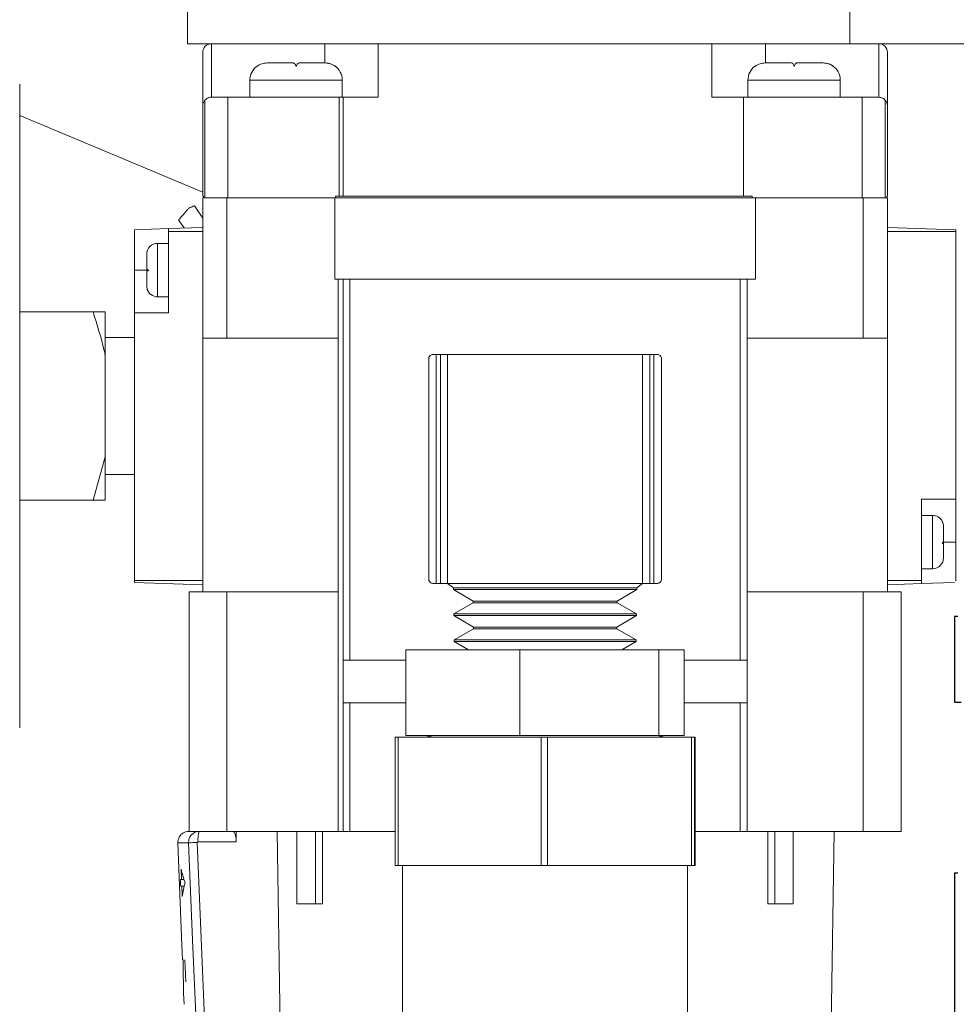
# Model space of a CAD drawing. Units: inches. Extents: x 0.5 to 10.9, y 0.1 to 17.
# Drawn here: x 5.1 to 5.4, y 12 to 12.3 of the extents above; entities that cross this region are included whole.
import ezdxf

# ---------------------------------------------------------------- set-up
doc = ezdxf.new("R2010")
doc.units = ezdxf.units.IN
doc.header["$LTSCALE"] = 0.75
doc.header["$MEASUREMENT"] = 0
doc.layers.add('Layer 1', color=7, linetype='Continuous')

msp = doc.modelspace()

# ---------------------------------------------------------------- linework, layer by layer
at = {"linetype": 'Continuous', "lineweight": 15}
for p, q in [((5.188770509498088, 12.33502013322348), (5.188770509498088, 12.32202010206761)), ((5.382257586818859, 12.32202010206761), (5.382257586818859, 12.33502013322348)), ((5.188770509498088, 12.32202010206761), (5.195770505966866, 12.32202010206761)), ((5.195770505966866, 12.32202010206761), (5.195770505966866, 12.30642011161337)), ((5.200838440754982, 12.32202010206761), (5.195770505966866, 12.32202010206761)), ((5.200838440754982, 12.32202010206761), (5.244520505469378, 12.32202010206761)), ((5.228890507361783, 12.31642014009219), (5.228890507361783, 12.32202010206761)), ((5.338385013471903, 12.32202010206761), (5.244520505469378, 12.32202010206761)), ((5.244520505469378, 12.30642011161337), (5.244520505469378, 12.32202010206761)), ((5.34202051180765, 12.32202010206761), (5.338385013471903, 12.32202010206761)), ((5.34202051180765, 12.32202010206761), (5.382257586818859, 12.32202010206761)), ((5.34202051180765, 12.32202010206761), (5.34202051180765, 12.30642011161337)), ((5.357650509915246, 12.31642014009219), (5.357650509915246, 12.32202010206761)), ((5.382257586818859, 12.32202010206761), (5.386626005771181, 12.32202010206761)), ((5.390770511310162, 12.32202010206761), (5.386626005771181, 12.32202010206761)), ((5.390770511310162, 12.32202010206761), (5.42483513412607, 12.32202010206761)), ((5.390770511310162, 12.30642011161337), (5.390770511310162, 12.32202010206761)), ((5.193270513513657, 12.30392011916016), (5.193270513513657, 12.3195201096144)), ((5.393270511325785, 12.3195201096144), (5.393270511325785, 12.30392011916016)), ((5.212052620541154, 12.31642014009219), (5.219619682459143, 12.31642014009219)), ((5.221421329646361, 12.31642014009219), (5.228988406230844, 12.31642014009219)), ((5.357568381197339, 12.31642014009219), (5.365282430750643, 12.31642014009219)), ((5.36675859353122, 12.31642014009219), (5.37447264308453, 12.31642014009219)), ((5.139770519550154, 12.31019010539541), (5.139770519550154, 12.21622012694462)), ((5.207020516005787, 12.31142009651978), (5.207020516005787, 12.30642011161337)), ((5.220520513385999, 12.31142009651978), (5.207020516005787, 12.31142009651978)), ((5.234020510766211, 12.31142009651978), (5.220520513385999, 12.31142009651978)), ((5.234020510766211, 12.30642011161337), (5.234020510766211, 12.31142009651978)), ((5.352520510177438, 12.31142009651978), (5.352520510177438, 12.30642011161337)), ((5.366020511224278, 12.31142009651978), (5.352520510177438, 12.31142009651978)), ((5.379520510437803, 12.31142009651978), (5.366020511224278, 12.31142009651978)), ((5.379520510437803, 12.30642011161337), (5.379520510437803, 12.31142009651978)), ((5.195770505966866, 12.30642011161337), (5.200604114128613, 12.30642011161337)), ((5.200604114128613, 12.30642011161337), (5.200604114128613, 12.27702012057791)), ((5.200604114128613, 12.30642011161337), (5.233147164855179, 12.30642011161337)), ((5.233147164855179, 12.30642011161337), (5.234288057008829, 12.30642011161337)), ((5.233147164855179, 12.30642011161337), (5.233147164855179, 12.27752013080174)), ((5.234288057008829, 12.27752013080174), (5.234288057008829, 12.30642011161337)), ((5.244520505469378, 12.30642011161337), (5.234288057008829, 12.30642011161337)), ((5.34202051180765, 12.30642011161337), (5.351270510284213, 12.30642011161337)), ((5.351270510284213, 12.30642011161337), (5.385936902231762, 12.30642011161337)), ((5.351270510284213, 12.30642011161337), (5.351270510284213, 12.27752013080174)), ((5.385936902231762, 12.30642011161337), (5.385936902231762, 12.27702012057791)), ((5.385936902231762, 12.30642011161337), (5.390770511310162, 12.30642011161337)), ((5.193270513513657, 12.27752013080174), (5.193270513513657, 12.30392011916016)), ((5.193890349019934, 12.30556787079186), (5.193890349019934, 12.27702012057791)), ((5.392650676736164, 12.27702012057791), (5.392650676736164, 12.30556787079186)), ((5.393270511325785, 12.30392011916016), (5.393270511325785, 12.27752013080174)), ((5.193270513513657, 12.27870202810666), (5.139770519550154, 12.30105844300967)), ((5.193434558285265, 12.27752013080174), (5.193270513513657, 12.27752013080174)), ((5.193434558285265, 12.27702012057791), (5.193434558285265, 12.27752013080174)), ((5.231997780799631, 12.27752013080174), (5.231997780799631, 12.27702012057791)), ((5.231997780799631, 12.27752013080174), (5.233147164855179, 12.27752013080174)), ((5.233147164855179, 12.27752013080174), (5.234288057008829, 12.27752013080174)), ((5.234288057008829, 12.27752013080174), (5.351270510284213, 12.27752013080174)), ((5.351270510284213, 12.27752013080174), (5.353771921721027, 12.27752013080174)), ((5.353771921721027, 12.27752013080174), (5.353771921721027, 12.27702012057791)), ((5.393106458304274, 12.27752013080174), (5.393270511325785, 12.27752013080174)), ((5.393106458304274, 12.27702012057791), (5.393106458304274, 12.27752013080174)), ((5.193270513513657, 12.27112506867805), (5.190795263441291, 12.27465805186472)), ((5.193270513513657, 12.27702012057791), (5.193270513513657, 12.23602013287993)), ((5.193270513513657, 12.27702012057791), (5.200311898837644, 12.27702012057791)), ((5.200311898837644, 12.27702012057791), (5.200311898837644, 12.23602013287993)), ((5.200311898837644, 12.27702012057791), (5.231848417191756, 12.27702012057791)), ((5.231848417191756, 12.25327013360645), (5.231848417191756, 12.27702012057791)), ((5.354692607418521, 12.27702012057791), (5.231848417191756, 12.27702012057791)), ((5.354692607418521, 12.27702012057791), (5.354692607418521, 12.25327013360645)), ((5.354692607418521, 12.27702012057791), (5.386229120272699, 12.27702012057791)), ((5.386229120272699, 12.27702012057791), (5.386229120272699, 12.23602013287993)), ((5.386229120272699, 12.27702012057791), (5.393270511325785, 12.27702012057791)), ((5.393270511325785, 12.23602013287993), (5.393270511325785, 12.27702012057791)), ((5.186246243991953, 12.27043518598097), (5.187826720400821, 12.26823001945524)), ((5.173270515222011, 12.26772170799396), (5.183270514367834, 12.2680709172932)), ((5.173270515222011, 12.2559201349934), (5.173270515222011, 12.26772170799396)), ((5.183270514367834, 12.2680709172932), (5.193270513513657, 12.26842012659244)), ((5.183270514367834, 12.2680709172932), (5.183270514367834, 12.26717013036583)), ((5.183270514367834, 12.26717013036583), (5.193270513513657, 12.26717013036583)), ((5.183270514367834, 12.26717013036583), (5.183270514367834, 12.24342011406138)), ((5.41327051122158, 12.26772170799396), (5.393270511325785, 12.26842012659244)), ((5.41327051122158, 12.26717013036583), (5.393270511325785, 12.26717013036583)), ((5.41327051122158, 12.26772170799396), (5.41327051122158, 12.26717013036583)), ((5.41327051122158, 12.26717013036583), (5.41327051122158, 12.18902011049487)), ((5.183270514367834, 12.26372013022053), (5.180070504667956, 12.26372013022053)), ((5.180070504667956, 12.26372013022053), (5.180070504667956, 12.2559201349934)), ((5.176870509634572, 12.25634651940111), (5.176870509634572, 12.26052004718816)), ((5.173270515222011, 12.2559201349934), (5.173270515222011, 12.24342011406138)), ((5.176870509634572, 12.2559201349934), (5.173270515222011, 12.2559201349934)), ((5.176870509634572, 12.25634651940111), (5.176870509634572, 12.2555765869621)), ((5.176870509634572, 12.25140593380851), (5.176870509634572, 12.25527228647741)), ((5.180070504667956, 12.2559201349934), (5.180070504667956, 12.24812011043329)), ((5.232854949564206, 12.25327013360645), (5.231848417191756, 12.25327013360645)), ((5.232854949564206, 12.25327013360645), (5.232854949564206, 12.23602013287993)), ((5.234270515878134, 12.25327013360645), (5.232854949564206, 12.25327013360645)), ((5.234270515878134, 12.25327013360645), (5.234270515878134, 12.14202011744279)), ((5.236270512773999, 12.25327013360645), (5.234270515878134, 12.25327013360645)), ((5.236270512773999, 12.25327013360645), (5.236270512773999, 12.14202011744279)), ((5.350270511836278, 12.25327013360645), (5.236270512773999, 12.25327013360645)), ((5.350270511836278, 12.25327013360645), (5.350270511836278, 12.14202011744279)), ((5.352270512398771, 12.25327013360645), (5.350270511836278, 12.25327013360645)), ((5.352270512398771, 12.25327013360645), (5.352270512398771, 12.14202011744279)), ((5.354692607418521, 12.25327013360645), (5.352270512398771, 12.25327013360645)), ((5.176870509634572, 12.25140593380851), (5.176870509634572, 12.25133090000864)), ((5.180070504667956, 12.24812011043329), (5.183270514367834, 12.24812011043329)), ((5.161207511908188, 12.24372013192888), (5.139770519550154, 12.24372013192888)), ((5.164770517414713, 12.24372013192888), (5.161207511908188, 12.24372013192888)), ((5.164770517414713, 12.24372013192888), (5.164770517414713, 12.23106306214443)), ((5.173270515222011, 12.16527012352341), (5.173270515222011, 12.24342011406138)), ((5.183270514367834, 12.24342011406138), (5.173270515222011, 12.24342011406138)), ((5.173270515222011, 12.23622012523627), (5.164770517414713, 12.23622012523627)), ((5.193270513513657, 12.23602013287993), (5.200311898837644, 12.23602013287993)), ((5.193270513513657, 12.16202011573444), (5.193270513513657, 12.23602013287993)), ((5.200311898837644, 12.23602013287993), (5.232854949564206, 12.23602013287993)), ((5.232854949564206, 12.23602013287993), (5.232854949564206, 12.16202011573444)), ((5.352270512398771, 12.23602013287993), (5.386229120272699, 12.23602013287993)), ((5.386229120272699, 12.23602013287993), (5.393270511325785, 12.23602013287993)), ((5.393270511325785, 12.23602013287993), (5.393270511325785, 12.16202011573444)), ((5.164770517414713, 12.23106306214443), (5.164770517414713, 12.20137719174481)), ((5.259270513742692, 12.16565497241093), (5.259270513742692, 12.23007011094842)), ((5.260470511880211, 12.23127012375244), (5.26147051766139, 12.23127012375244)), ((5.26147051766139, 12.23127012375244), (5.26147051766139, 12.16445495960692)), ((5.262698470142642, 12.23127012375244), (5.26147051766139, 12.23127012375244)), ((5.262698470142642, 12.16445495960692), (5.262698470142642, 12.23127012375244)), ((5.262698470142642, 12.23127012375244), (5.264770508872946, 12.23127012375244)), ((5.264770508872946, 12.23127012375244), (5.264770508872946, 12.16445495960692)), ((5.321770508404086, 12.23127012375244), (5.264770508872946, 12.23127012375244)), ((5.321770508404086, 12.16445495960692), (5.321770508404086, 12.23127012375244)), ((5.321770508404086, 12.23127012375244), (5.323842554467635, 12.23127012375244)), ((5.323842554467635, 12.23127012375244), (5.323842554467635, 12.16445495960692)), ((5.325070514282135, 12.23127012375244), (5.323842554467635, 12.23127012375244)), ((5.325070514282135, 12.16445495960692), (5.325070514282135, 12.23127012375244)), ((5.325070514282135, 12.23127012375244), (5.326070512730066, 12.23127012375244)), ((5.327270510867585, 12.23007011094842), (5.327270510867585, 12.16565497241093)), ((5.139770519550154, 12.21622012694462), (5.139770519550154, 12.12225011916084)), ((5.164770517414713, 12.20137719174481), (5.161207511908188, 12.18872012196036)), ((5.164770517414713, 12.20137719174481), (5.164770517414713, 12.18872012196036)), ((5.164770517414713, 12.19622012865297), (5.173270515222011, 12.19622012865297)), ((5.161207511908188, 12.18872012196036), (5.139770519550154, 12.18872012196036)), ((5.4032705111591, 12.18902011049487), (5.41327051122158, 12.18902011049487)), ((5.4032705111591, 12.18902011049487), (5.4032705111591, 12.16527012352341)), ((5.41327051122158, 12.17652011889583), (5.41327051122158, 12.18902011049487)), ((5.406470511692422, 12.18432011412296), (5.4032705111591, 12.18432011412296)), ((5.406470511692422, 12.16872012366871), (5.406470511692422, 12.18432011412296)), ((5.409670511309084, 12.18110342861572), (5.409670511309084, 12.17674771359997)), ((5.409670179479583, 12.17652011889583), (5.41327051122158, 12.17652011889583)), ((5.409670511309084, 12.1759075286392), (5.409670511309084, 12.17636189672363)), ((5.409670511309084, 12.1759075286392), (5.409670511309084, 12.1719201187021)), ((5.41327051122158, 12.17652011889583), (5.41327051122158, 12.16511648192493)), ((5.4032705111591, 12.16872012366871), (5.406470511692422, 12.16872012366871)), ((5.173270515222011, 12.16527012352341), (5.193270513513657, 12.16527012352341)), ((5.173270515222011, 12.16471854589528), (5.173270515222011, 12.16527012352341)), ((5.173270515222011, 12.16471854589528), (5.193270513513657, 12.1640201272968)), ((5.26147051766139, 12.16445495960692), (5.260470511880211, 12.16445495960692)), ((5.26147051766139, 12.16445495960692), (5.262698470142642, 12.16445495960692)), ((5.264770508872946, 12.16445495960692), (5.262698470142642, 12.16445495960692)), ((5.264770508872946, 12.16445495960692), (5.266469358581023, 12.16311511641823)), ((5.321770508404086, 12.16445495960692), (5.264770508872946, 12.16445495960692)), ((5.266469358581023, 12.16311511641823), (5.266476061170255, 12.16262223411205)), ((5.320071666029254, 12.16311511641823), (5.266469358581023, 12.16311511641823)), ((5.266476061170255, 12.16262223411205), (5.272236547957956, 12.15929642986536)), ((5.320064956106769, 12.16262223411205), (5.266476061170255, 12.16262223411205)), ((5.314304469319072, 12.15929642986536), (5.320064956106769, 12.16262223411205)), ((5.320064956106769, 12.16262223411205), (5.320071666029254, 12.16311511641823)), ((5.320071666029254, 12.16311511641823), (5.321770508404086, 12.16445495960692)), ((5.323842554467635, 12.16445495960692), (5.321770508404086, 12.16445495960692)), ((5.323842554467635, 12.16445495960692), (5.325070514282135, 12.16445495960692)), ((5.326070512730066, 12.16445495960692), (5.325070514282135, 12.16445495960692)), ((5.4032705111591, 12.16527012352341), (5.393270511325785, 12.16527012352341)), ((5.4032705111591, 12.16436933659604), (5.393270511325785, 12.1640201272968)), ((5.4032705111591, 12.16527012352341), (5.4032705111591, 12.16436933659604)), ((5.412856655016171, 12.16470409365182), (5.4032705111591, 12.16436933659604)), ((5.189270505055433, 12.16202011573444), (5.189270505055433, 12.09202012171368)), ((5.189270505055433, 12.16202011573444), (5.200311898837644, 12.16202011573444)), ((5.200311898837644, 12.16202011573444), (5.200311898837644, 12.09202012171368)), ((5.200311898837644, 12.16202011573444), (5.232854949564206, 12.16202011573444)), ((5.232854949564206, 12.16202011573444), (5.232854949564206, 12.09202012171368)), ((5.352270512398771, 12.16202011573444), (5.386229120272699, 12.16202011573444)), ((5.386229120272699, 12.16202011573444), (5.386229120272699, 12.09202012171368)), ((5.386229120272699, 12.16202011573444), (5.397270511362233, 12.16202011573444)), ((5.397270511362233, 12.16202011573444), (5.397270511362233, 12.09202012171368)), ((5.272243265213692, 12.15880357689217), (5.266572625388072, 12.15552963337971)), ((5.272236547957956, 12.15929642986536), (5.272243265213692, 12.15880357689217)), ((5.314304469319072, 12.15929642986536), (5.272236547957956, 12.15929642986536)), ((5.314297759396585, 12.15880357689217), (5.272243265213692, 12.15880357689217)), ((5.314297759396585, 12.15880357689217), (5.314304469319072, 12.15929642986536)), ((5.319968391888956, 12.15552963337971), (5.314297759396585, 12.15880357689217)), ((5.266572625388072, 12.15552963337971), (5.266579342643809, 12.15503678040653)), ((5.319968391888956, 12.15552963337971), (5.266572625388072, 12.15552963337971)), ((5.266579342643809, 12.15503678040653), (5.272339829431505, 12.15171094682684)), ((5.319961681966468, 12.15503678040653), (5.266579342643809, 12.15503678040653)), ((5.314201195178772, 12.15171094682684), (5.319961681966468, 12.15503678040653)), ((5.319961681966468, 12.15503678040653), (5.319968391888956, 12.15552963337971)), ((5.272346532020745, 12.15121809385365), (5.266675906861625, 12.14794415034119)), ((5.272339829431505, 12.15171094682684), (5.272346532020745, 12.15121809385365)), ((5.314201195178772, 12.15171094682684), (5.272339829431505, 12.15171094682684)), ((5.314194485256284, 12.15121809385365), (5.272346532020745, 12.15121809385365)), ((5.314194485256284, 12.15121809385365), (5.314201195178772, 12.15171094682684)), ((5.319865125081904, 12.14794415034119), (5.314194485256284, 12.15121809385365)), ((5.266675906861625, 12.14794415034119), (5.266682609450861, 12.14745129736801)), ((5.319865125081904, 12.14794415034119), (5.266675906861625, 12.14794415034119)), ((5.266682609450861, 12.14745129736801), (5.270893522139371, 12.14502012011984)), ((5.31985841515942, 12.14745129736801), (5.266682609450861, 12.14745129736801)), ((5.315647495137657, 12.14502012011984), (5.31985841515942, 12.14745129736801)), ((5.31985841515942, 12.14745129736801), (5.319865125081904, 12.14794415034119)), ((5.252624390519273, 12.12002013692178), (5.252624390519273, 12.14502012011984)), ((5.252624390519273, 12.14502012011984), (5.285876874383742, 12.14502012011984)), ((5.285876874383742, 12.12002013692178), (5.285876874383742, 12.14502012011984)), ((5.285876874383742, 12.14502012011984), (5.326522988836359, 12.14502012011984)), ((5.326522988836359, 12.12002013692178), (5.326522988836359, 12.14502012011984)), ((5.326522988836359, 12.14502012011984), (5.333916626757755, 12.14502012011984)), ((5.333916626757755, 12.12002013692178), (5.333916626757755, 12.14502012011984)), ((5.236270512773999, 12.14202011744279), (5.234270515878134, 12.14202011744279)), ((5.234270515878134, 12.12952012584377), (5.234270515878134, 12.14202011744279)), ((5.236270512773999, 12.14202011744279), (5.252624390519273, 12.14202011744279)), ((5.333916626757755, 12.14202011744279), (5.350270511836278, 12.14202011744279)), ((5.352270512398771, 12.14202011744279), (5.350270511836278, 12.14202011744279)), ((5.352270512398771, 12.14202011744279), (5.352270512398771, 12.12952012584377)), ((5.234270515878134, 12.12952012584377), (5.234270515878134, 12.09202012171368)), ((5.234270515878134, 12.12952012584377), (5.236270512773999, 12.12952012584377)), ((5.236270512773999, 12.12952012584377), (5.236270512773999, 12.09202012171368)), ((5.252624390519273, 12.12952012584377), (5.236270512773999, 12.12952012584377)), ((5.350270511836278, 12.12952012584377), (5.333916626757755, 12.12952012584377)), ((5.350270511836278, 12.12952012584377), (5.350270511836278, 12.09202012171368)), ((5.350270511836278, 12.12952012584377), (5.352270512398771, 12.12952012584377)), ((5.352270512398771, 12.12952012584377), (5.352270512398771, 12.09202012171368)), ((5.24942724078635, 12.08202012256786), (5.24942724078635, 12.11952012669794)), ((5.24942724078635, 12.11952012669794), (5.250332999656283, 12.11952012669794)), ((5.250332999656283, 12.11952012669794), (5.250332999656283, 12.08202012256786)), ((5.29216536240526, 12.11952012669794), (5.250332999656283, 12.11952012669794)), ((5.252624390519273, 12.12002013692178), (5.285876874383742, 12.12002013692178)), ((5.285876874383742, 12.12002013692178), (5.326522988836359, 12.12002013692178)), ((5.29216536240526, 12.08202012256786), (5.29216536240526, 12.11952012669794)), ((5.29216536240526, 12.11952012669794), (5.293989075337567, 12.11952012669794)), ((5.293989075337567, 12.11952012669794), (5.293989075337567, 12.08202012256786)), ((5.336008626590793, 12.11952012669794), (5.293989075337567, 12.11952012669794)), ((5.326522988836359, 12.12002013692178), (5.333916626757755, 12.12002013692178)), ((5.336008626590793, 12.08202012256786), (5.336008626590793, 12.11952012669794)), ((5.336008626590793, 12.11952012669794), (5.33692659165305, 12.11952012669794)), ((5.33692659165305, 12.11952012669794), (5.33692659165305, 12.08202012256786)), ((5.337113776490675, 12.11952012669794), (5.33692659165305, 12.11952012669794)), ((5.337113776490675, 12.08202012256786), (5.337113776490675, 12.11952012669794)), ((5.189270505055433, 12.09202012171368), (5.189123194757173, 12.09202012171368)), ((5.189270505055433, 12.09202012171368), (5.200311898837644, 12.09202012171368)), ((5.200311898837644, 12.09202012171368), (5.232854949564206, 12.09202012171368)), ((5.203021915531295, 12.08902011903663), (5.203021915531295, 12.09202012171368)), ((5.216438548541205, 11.99702012982836), (5.215004502440767, 12.09202012171368)), ((5.220754356017963, 12.07087135535937), (5.220754356017963, 12.09202012171368)), ((5.220757333316904, 12.07087135535937), (5.220757333316904, 12.09202012171368)), ((5.226171192108879, 12.07087135535937), (5.226171192108879, 12.09202012171368)), ((5.228231072312965, 12.07087135535937), (5.228231072312965, 12.09202012171368)), ((5.232854949564206, 12.09202012171368), (5.234270515878134, 12.09202012171368)), ((5.234270515878134, 12.09202012171368), (5.236270512773999, 12.09202012171368)), ((5.236270512773999, 12.09202012171368), (5.24942724078635, 12.09202012171368)), ((5.337113776490675, 12.09202012171368), (5.350270511836278, 12.09202012171368)), ((5.350270511836278, 12.09202012171368), (5.352270512398771, 12.09202012171368)), ((5.352270512398771, 12.09202012171368), (5.386229120272699, 12.09202012171368)), ((5.358309955963936, 12.07087135535937), (5.358309955963936, 12.09202012171368)), ((5.360369825168149, 12.07087135535937), (5.360369825168149, 12.09202012171368)), ((5.365783683960125, 12.07087135535937), (5.365783683960125, 12.09202012171368)), ((5.365786668592314, 12.07087135535937), (5.365786668592314, 12.09202012171368)), ((5.372016316460222, 11.74053347478408), (5.377742815473884, 12.09202012171368)), ((5.386229120272699, 12.09202012171368), (5.397270511362233, 12.09202012171368)), ((5.189115421513637, 12.08869464012993), (5.185967580544432, 12.08869464012993)), ((5.191666776040169, 12.08881226543778), (5.194103438558304, 12.03046324882393)), ((5.203021915531295, 12.08902011903663), (5.191879117587181, 12.08902011903663)), ((5.24942724078635, 12.08202012256786), (5.250332999656283, 12.08202012256786)), ((5.29216536240526, 12.08202012256786), (5.250332999656283, 12.08202012256786)), ((5.251620512782821, 12.08202012256786), (5.251620512782821, 12.03202012683874)), ((5.29216536240526, 12.08202012256786), (5.293989075337567, 12.08202012256786)), ((5.336008626590793, 12.08202012256786), (5.293989075337567, 12.08202012256786)), ((5.334920511827455, 12.03202012683874), (5.334920511827455, 12.08202012256786)), ((5.336008626590793, 12.08202012256786), (5.33692659165305, 12.08202012256786)), ((5.337113776490675, 12.08202012256786), (5.33692659165305, 12.08202012256786)), ((5.186724005139482, 12.07802012877613), (5.187020063052731, 12.07802012877613)), ((5.187745174676177, 12.07802012877613), (5.187020063052731, 12.07802012877613)), ((5.187099042140353, 12.07602011721376), (5.186802764229647, 12.07602011721376)), ((5.187824711090698, 12.07602011721376), (5.187099042140353, 12.07602011721376)), ((5.220754356017963, 12.07087135535937), (5.220757333316904, 12.07087135535937)), ((5.220757333316904, 12.07087135535937), (5.226171192108879, 12.07087135535937)), ((5.226171192108879, 12.07087135535937), (5.228231072312965, 12.07087135535937)), ((5.358309955963936, 12.07087135535937), (5.360369825168149, 12.07087135535937)), ((5.360369825168149, 12.07087135535937), (5.365783683960125, 12.07087135535937)), ((5.365783683960125, 12.07087135535937), (5.365786668592314, 12.07087135535937)), ((5.18730924237877, 12.05452011758359), (5.18753243713374, 12.05452011758359)), ((5.188330573246937, 12.04804623770374), (5.188044415219323, 12.05452011758359))]:
    msp.add_line(p, q, dxfattribs=at)
at = {"linetype": 'Continuous', "lineweight": 15, "flags": 128}
for points in [[(5.260670504236547, 12.12002013692178), (5.258699693670188, 12.1196281014506), (5.258456919141405, 12.11952012669794)], [(5.328084105468875, 12.11952012669794), (5.327841330940092, 12.1196281014506), (5.325870513040485, 12.12002013692178)], [(5.185967580544432, 12.08869464012993), (5.18714145765037, 12.05879364154881), (5.187309242378774, 12.05452011758359)], [(5.191558405292081, 12.03034560884958), (5.191307006862921, 12.03634026093218), (5.190302395801609, 12.06031886926258), (5.189115421513637, 12.08869464012993)], [(5.187020063052731, 12.07802012877612), (5.187004531232155, 12.07841333756707), (5.186901587088045, 12.08102013145317)], [(5.18680276422965, 12.07602011721376), (5.186792981675993, 12.07626862634296), (5.186724005139482, 12.07802012877612)], [(5.187217518105044, 12.07302011453672), (5.18720348226719, 12.07337571842875), (5.187099042140357, 12.07602011721376)]]:
    msp.add_lwpolyline(points, dxfattribs=at)
at = {"linetype": 'Continuous', "lineweight": 15}
for centre, radius, start, end in [((5.195770511353171, 12.3195201226483), 0.002500000000000036, 90, 180), ((5.390770511353171, 12.3195201226483), 0.002500000000000125, 0, 90), ((5.212020511353167, 12.3114201226483), 0.005000000000000089, 126.6618268929964, 180), ((5.22902051135317, 12.3114201226483), 0.004999999999999998, 0, 55.94537198261606), ((5.357520511353172, 12.3114201226483), 0.005000000000000108, 126.5231404532702, 180), ((5.374520511353172, 12.3114201226483), 0.004999999999999983, 0, 57.0052670471429), ((5.195770511353171, 12.3039201226483), 0.002500000000000036, 138.7696695640531, 180), ((5.390770511353171, 12.3039201226483), 0.002500000000000042, 0, 41.23033043594835), ((5.180070511353168, 12.2605201226483), 0.003200000000000003, 90, 180), ((5.180070511353168, 12.2513201226483), 0.003200000000000081, 194.5664226339619, 270.0000000000008), ((5.406470511353167, 12.1811201226483), 0.003200000000000029, 28.14523433355509, 90), ((5.406470511353167, 12.1719201226483), 0.003200000000000003, 270.0000000000008, 0), ((5.189123197409369, 12.0888201226483), 0.003200000000000081, 90, 105.4774959074973), ((5.198444865623529, 12.08975949796107), 0.006607248176865155, 159.9925085288946, 186.4250969202843), ((5.200144364586638, 11.87720000967544), 0.2117820018235423, 92.29415084664836, 92.98513498998007)]:
    msp.add_arc(centre, radius, start, end, dxfattribs=at)
for centre, major_axis, ratio, start_param, end_param in [((5.293270511353171, 12.08925307742112), (0.1073397685366317, 0), 0.5715723023672311, 3.276189846249545, 3.342326239404898), ((5.293270511353171, 12.06752786678171), (0.1064874144311576, 0), 0.5715723023671292, 2.984998198271672, 3.051233438065251), ((5.293270511353171, 12.05400717379888), (1.776356839400251e-16, 0.1835689848107755), 0.5760150157808727, 1.568002012071858, 1.638820127717424)]:
    msp.add_ellipse(centre, major_axis=major_axis, ratio=ratio, start_param=start_param, end_param=end_param, dxfattribs=at)
for points, knots in [([(5.209032407430918, 12.31542903687482), (5.209529778193279, 12.31573312815249), (5.210464466772844, 12.31630459448281), (5.211546407202086, 12.31638331070582), (5.212052620541158, 12.31642014009218)], [0, 0, 0, 0, 0.532124574152117, 1, 1, 1, 1]), ([(5.219619682459147, 12.31642014009218), (5.219697916151567, 12.31640821934958), (5.219968044449061, 12.31636705895174), (5.220280814944889, 12.31599193386344), (5.220480489421572, 12.31552302734446), (5.220520513386003, 12.31542903687482)], [0, 0, 0, 0, 0.2458356333848752, 0.8488307154361232, 1, 1, 1, 1]), ([(5.220520513386003, 12.31542903687482), (5.220669862461833, 12.31573530910855), (5.220949335768495, 12.31630842891812), (5.221271382845678, 12.31638465079044), (5.221421329646361, 12.31642014009218)], [0, 0, 0, 0, 0.534394778573175, 0.9999999999999999, 0.9999999999999999, 0.9999999999999999, 0.9999999999999999]), ([(5.228988406230847, 12.31642014009218), (5.229314392359502, 12.31640178775181), (5.230248920053775, 12.31634917578823), (5.231282877374888, 12.31594028736825), (5.231896781247595, 12.31550782146101), (5.232008619341091, 12.31542903687482)], [0, 0, 0, 0, 0.3046360484453892, 0.8733218960097633, 1, 1, 1, 1]), ([(5.232008619341091, 12.31542903687482), (5.231511248578727, 12.31573312815249), (5.230576559999164, 12.31630459448281), (5.229494619569923, 12.31638331070582), (5.228988406230847, 12.31642014009218)], [0, 0, 0, 0, 0.532124574152117, 1, 1, 1, 1]), ([(5.354532401602569, 12.31542903687482), (5.355035748523918, 12.31573530910907), (5.355977647670169, 12.31630842785423), (5.357063024947823, 12.31638465050412), (5.357568381197339, 12.31642014009218)], [0, 0, 0, 0, 0.5343957719428636, 1, 1, 1, 1]), ([(5.365282430750646, 12.31642014009218), (5.365362095385343, 12.31640178770561), (5.365590475646286, 12.31634917561682), (5.365843153033961, 12.31594028862587), (5.365993180081492, 12.31550782147779), (5.366020511224278, 12.31542903687482)], [0, 0, 0, 0, 0.3046362185794743, 0.8733222634843817, 1, 1, 1, 1]), ([(5.366020511224278, 12.31542903687482), (5.366142059274772, 12.31573312815258), (5.366370479602381, 12.31630459457267), (5.366634884810033, 12.31638331072999), (5.36675859353122, 12.31642014009218)], [0, 0, 0, 0, 0.5321244907160612, 0.9999999999999999, 0.9999999999999999, 0.9999999999999999, 0.9999999999999999]), ([(5.37447264308453, 12.31642014009218), (5.374736302063653, 12.31640821918836), (5.37564668403504, 12.31636705777613), (5.37670076342172, 12.31599193026938), (5.377373725471379, 12.3155230272912), (5.377508619012676, 12.31542903687482)], [0, 0, 0, 0, 0.2458324066127502, 0.8488290127884209, 1, 1, 1, 1]), ([(5.377508619012676, 12.31542903687482), (5.377005272400122, 12.31573530910962), (5.376063375727259, 12.31630842670243), (5.374977998256615, 12.31638465019414), (5.37447264308453, 12.31642014009218)], [0, 0, 0, 0, 0.534396847404445, 0.9999999999999999, 0.9999999999999999, 0.9999999999999999, 0.9999999999999999]), ([(5.195770505966866, 12.30642011161337), (5.195443792568767, 12.30638694793972), (5.194727979780485, 12.30631428798197), (5.194185324154141, 12.30583072469025), (5.193890349019938, 12.30556787079186)], [0, 0, 0, 0, 0.4564229690369327, 1, 1, 1, 1]), ([(5.392650676736167, 12.30556787079186), (5.392406705157196, 12.30579363937497), (5.391872886888791, 12.3062876288577), (5.391158435925551, 12.30637349109398), (5.390770511310166, 12.30642011161337)], [0, 0, 0, 0, 0.4570311535067572, 1, 1, 1, 1]), ([(5.188443519942169, 12.27318923149933), (5.188552563829049, 12.27331633607049), (5.188771126581241, 12.27357109886082), (5.189061403861814, 12.27388688307175), (5.189269098421654, 12.27409515363927), (5.189406276847482, 12.27417238964631), (5.189594790368329, 12.27421443067925), (5.190073800689259, 12.27438802187769), (5.190606170187468, 12.27467354042362), (5.190778671768719, 12.27464623435629), (5.190784439566333, 12.27464532134512)], [0, 0, 0, 0, 0.03032120633090303, 0.06077448718268236, 0.09131859203566602, 0.1219419026257345, 0.2449469302712516, 0.4909572354303937, 0.9829795436031903, 1, 1, 1, 1]), ([(5.186257331863867, 12.27044768183661), (5.18620219619612, 12.2704129780604), (5.186129631816396, 12.27036730421445), (5.186249949212218, 12.27055335000026), (5.186372134432361, 12.27071855368991), (5.186539203608195, 12.27093107288858), (5.186978555073555, 12.27146334902016), (5.18763067770211, 12.27222590177976), (5.188195159282298, 12.27289488999856), (5.188443519942169, 12.27318923149933)], [0, 0, 0, 0, 0.2103960744928447, 0.276903522996358, 0.3430842682043004, 0.4090979555310765, 0.4749617796699072, 0.7689936333842816, 0.9999999999999999, 0.9999999999999999, 0.9999999999999999, 0.9999999999999999]), ([(5.177527891373771, 12.25590854846059), (5.177330250800473, 12.25597866285992), (5.176950259669951, 12.25611346741663), (5.176896370181115, 12.25627094762659), (5.176870509634572, 12.25634651940111)], [0, 0, 0, 0, 0.5201189118050243, 1, 1, 1, 1]), ([(5.176870509634572, 12.25527228647741), (5.176878204310366, 12.25532739896526), (5.176903522397339, 12.25550873769844), (5.177138394859323, 12.25573047901863), (5.177448127597831, 12.25587208217516), (5.177527891373771, 12.25590854846059)], [0, 0, 0, 0, 0.2448140621900488, 0.8055211010992556, 1, 1, 1, 1]), ([(5.177442737690811, 12.24951058237044), (5.177257024175628, 12.24984661930011), (5.176928258807457, 12.25044149956392), (5.176888018800877, 12.2511135237404), (5.176870509634572, 12.25140593380851)], [0, 0, 0, 0, 0.5648816242947508, 1, 1, 1, 1]), ([(5.176870509634572, 12.25133090000864), (5.176885767070392, 12.25106464663241), (5.176922662479239, 12.25042079485512), (5.177250482040478, 12.24984705965158), (5.177442737690811, 12.24951058237044)], [0, 0, 0, 0, 0.4135320979545434, 1, 1, 1, 1]), ([(5.161207511908188, 12.24372013192888), (5.162378780711478, 12.2399976523208), (5.163695764583171, 12.23581206691738), (5.164663449802873, 12.23153616124661), (5.164770517414713, 12.23106306214443)], [0, 0, 0, 0, 0.8893569833834418, 0.9999999999999999, 0.9999999999999999, 0.9999999999999999, 0.9999999999999999]), ([(5.259270513742692, 12.23007011094842), (5.259270522700618, 12.23007379703456), (5.259270860857207, 12.23021294463096), (5.259327244549944, 12.23053094652825), (5.259586504049473, 12.23093246435768), (5.260003556323014, 12.23121712693464), (5.260328560476772, 12.23125401307006), (5.260470511880214, 12.23127012375244)], [0, 0, 0, 0, 0.006809401411768405, 0.257050921918636, 0.585770298001005, 0.8190777352682584, 1, 1, 1, 1]), ([(5.32607051273007, 12.23127012375244), (5.326212464583818, 12.23125401305194), (5.326537469768578, 12.231217126875), (5.326954510653607, 12.23093246510107), (5.327213825220944, 12.23053094568165), (5.327270067623779, 12.23021294449363), (5.327270499428856, 12.23007379703455), (5.327270510867589, 12.23007011094842)], [0, 0, 0, 0, 0.1809224363701146, 0.4142300949728074, 0.7429488273433812, 0.9931905852508114, 1, 1, 1, 1]), ([(5.161207511908188, 12.18872012196036), (5.162378782793805, 12.18872012196036), (5.163695769810442, 12.18872012196036), (5.164663449850821, 12.18872012196036), (5.164770517414713, 12.18872012196036)], [0, 0, 0, 0, 0.8893564407395075, 1, 1, 1, 1]), ([(5.409670511309088, 12.18107708758667), (5.409669532024751, 12.18113800498224), (5.40966235142696, 12.1815846814991), (5.409544994380216, 12.18213239779971), (5.409322370564936, 12.18256860633544), (5.409278085342422, 12.18265537868746)], [0, 0, 0, 0, 0.1122966260912703, 0.8234144833554132, 1, 1, 1, 1]), ([(5.409278085342422, 12.18265537868746), (5.409427241019216, 12.18231102462834), (5.409644095598807, 12.18181037486207), (5.409664226674693, 12.18127162014448), (5.409670511309088, 12.18110342861572)], [0, 0, 0, 0, 0.6878142811975761, 0.9999999999999999, 0.9999999999999999, 0.9999999999999999, 0.9999999999999999]), ([(5.409670511309088, 12.17674771359997), (5.409652537842518, 12.1766576661173), (5.409618451759528, 12.17648689405412), (5.409388405014294, 12.17633105089644), (5.409279661074223, 12.17625738326431)], [0, 0, 0, 0, 0.5272963329254774, 1, 1, 1, 1]), ([(5.409279661074223, 12.17625738326431), (5.409429477399534, 12.17617895742965), (5.409645312536398, 12.17606597207428), (5.409664608986148, 12.17594464093562), (5.409670511309088, 12.17590752863919)], [0, 0, 0, 0, 0.6941238923815192, 1, 1, 1, 1]), ([(5.260470511880214, 12.16445495960692), (5.260328560476772, 12.16447107028929), (5.260003556323014, 12.16450795642472), (5.259586504049473, 12.16479261900168), (5.259327244549944, 12.16519413683111), (5.259270860857207, 12.16551213872839), (5.259270522700618, 12.1656512863248), (5.259270513742692, 12.16565497241093)], [0, 0, 0, 0, 0.1809222647317416, 0.4142297019989951, 0.7429490780813641, 0.9931905985882317, 1, 1, 1, 1]), ([(5.327270510867589, 12.16565497241093), (5.327270499428856, 12.16565128632481), (5.327270067623779, 12.16551213886572), (5.327213825220944, 12.1651941376777), (5.326954510653607, 12.16479261825828), (5.326537469768578, 12.16450795648435), (5.326212464583818, 12.16447107030742), (5.32607051273007, 12.16445495960692)], [0, 0, 0, 0, 0.006809414749188606, 0.2570511726566188, 0.5857699050271926, 0.8190775636298855, 1, 1, 1, 1]), ([(5.188270513940751, 12.09189225919076), (5.187978169418926, 12.09177913365555), (5.187349306448123, 12.09153578905755), (5.186583060224763, 12.09080785342965), (5.186135009829385, 12.08996476083523), (5.185970198669281, 12.08923532792876), (5.185968346027504, 12.08885272554691), (5.185967580544432, 12.08869464012993)], [0, 0, 0, 0, 0.2208149070997322, 0.4749954526603141, 0.72907804727993, 0.8880592178782974, 1, 1, 1, 1]), ([(5.188270513940751, 12.09190443238346), (5.188270513940751, 12.09190443238348), (5.18827051394063, 12.09190443253761), (5.188270513940687, 12.09189834563358), (5.188270513940751, 12.09189225919076)], [0, 0, 0, 0, 7.577065454506779e-05, 1, 1, 1, 1]), ([(5.189115421513637, 12.08869464012993), (5.189133267390591, 12.08903623927307), (5.189168735210654, 12.08971515110081), (5.189612043441748, 12.09064778720614), (5.190300763831424, 12.09139935491921), (5.191208417097439, 12.09191908732424), (5.19189366729627, 12.09198643792273), (5.192236378793407, 12.09202012171368)], [0, 0, 0, 0, 0.1983845223837243, 0.3942796736759895, 0.5910221296388143, 0.795459500071417, 0.9999999999999999, 0.9999999999999999, 0.9999999999999999, 0.9999999999999999]), ([(5.202052929391776, 12.09202012171368), (5.202164307248193, 12.09198187287963), (5.202387190586521, 12.09190533138303), (5.202696801504672, 12.09130819503673), (5.202922329570395, 12.09044643038764), (5.203013813383293, 12.08962066084997), (5.203020185966128, 12.08914831667052), (5.203021915531295, 12.08902011903663)], [0, 0, 0, 0, 0.2401539850919792, 0.480583157468545, 0.7114757289485156, 0.9216924215927342, 1, 1, 1, 1]), ([(5.191879117587185, 12.08902011903663), (5.191855841657418, 12.08901804422409), (5.191809598265404, 12.08901392209574), (5.191747995867885, 12.08898172465976), (5.191700938849021, 12.08893490197198), (5.191670456574087, 12.08887643490882), (5.191668003093938, 12.08883365890761), (5.191666776040172, 12.08881226543777)], [0, 0, 0, 0, 0.2112219838183224, 0.41964471872052, 0.6161322199253189, 0.8080170296673216, 1, 1, 1, 1])]:
    msp.add_open_spline(points, degree=3, knots=knots, dxfattribs=at)
at = {"layer": 'Layer 1', "color": 7, "lineweight": 25}
for points in [[(5.41380744774386, 12.15479112783528), (5.412879712757071, 12.15479112783528), (5.412856655016171, 12.15479112783528)], [(5.412856655016171, 12.15479112783528), (5.412856655016171, 12.12979111134916)], [(5.412856655016171, 12.12979111134916), (5.413171325362569, 12.12979111134916), (5.414788079900951, 12.12979111134916)], [(5.41380744774386, 12.07979107837691), (5.412879712757071, 12.07979107837691), (5.412856655016171, 12.07979107837691)], [(5.412856655016172, 12.07979107837691), (5.412856655016171, 11.63530189222485)]]:
    msp.add_lwpolyline(points, dxfattribs=at)

doc.saveas('drawing.dxf')
